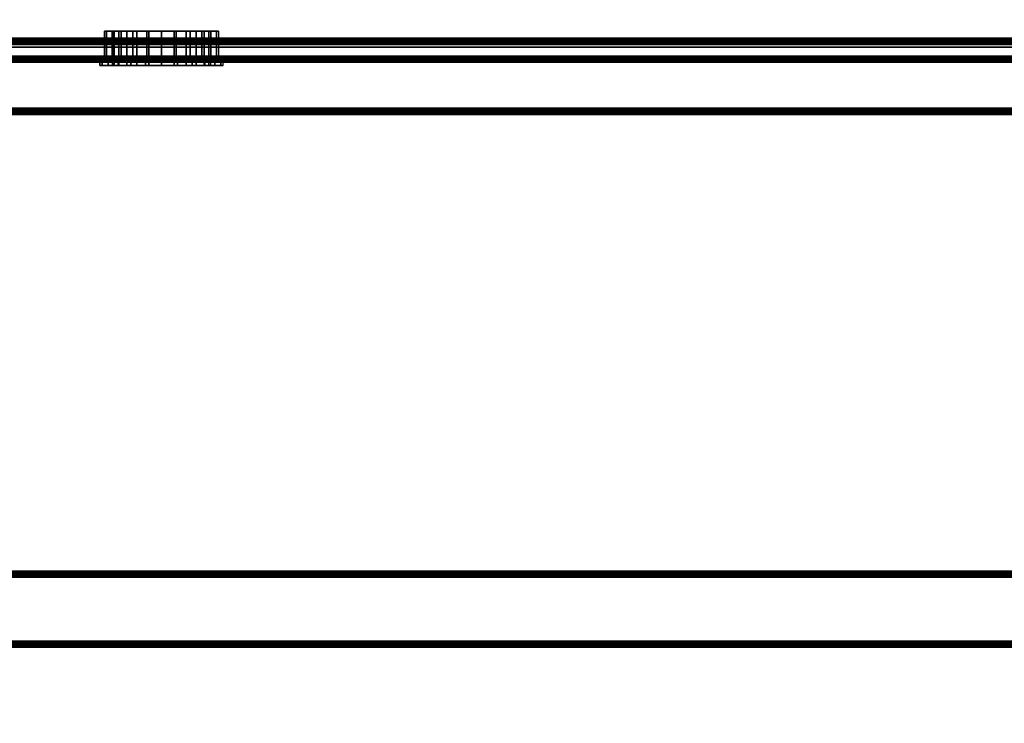
# Model space of a CAD drawing. Units: inches. Extents: x -0.2 to 48, y -30 to 0.
# Drawn here: x 22.1 to 35.1, y -15 to -5.8 of the extents above; entities that cross this region are included whole.
import ezdxf

# ---------------------------------------------------------------- set-up
doc = ezdxf.new("R2010")
doc.units = ezdxf.units.IN
doc.header["$MEASUREMENT"] = 0
for name, color, linetype in [('A-FURN-3-TABLE-FRAME', 253, 'Continuous'), ('A-FURN-3-TABLE-SURFACE-BOTTOM', 255, 'Continuous'), ('A-FURN-3-TABLE-SURFACE-EDGE', 255, 'Continuous'), ('A-FURN-3-TABLE-SURFACE-TOP-HPL_TFL', 255, 'Continuous'), ('A-FURN-3-TABLE-WIRETROUGH', 253, 'Continuous'), ('A-FURN-3-TABLE-WIRETROUGH-GROMMET', 252, 'Continuous')]:
    doc.layers.add(name, color=color, linetype=linetype)

msp = doc.modelspace()

# ---------------------------------------------------------------- linework, layer by layer
at = {"layer": 'A-FURN-3-TABLE-SURFACE-BOTTOM', "invisible_edges": 2}
msp.add_3dface([(0.118, -6.118, 28), (0.118, -27.882, 28), (47.882, -27.882, 28), (47.882, -6.118, 28)], dxfattribs=at)
at = {"layer": 'A-FURN-3-TABLE-SURFACE-TOP-HPL_TFL', "invisible_edges": 2}
msp.add_3dface([(0.118, -6.118, 29), (0.118, -27.882, 29), (47.882, -27.882, 29), (47.882, -6.118, 29)], dxfattribs=at)
at = {"layer": 'A-FURN-3-TABLE-WIRETROUGH'}
for points in [[(2.25, -2.36, 24.077), (2.25, -6.236, 24.077), (45.75, -6.236, 24.077), (45.75, -2.36, 24.077)], [(45.75, -2.36, 24.04), (45.75, -6.236, 24.04), (2.25, -6.236, 24.04), (2.25, -2.36, 24.04)], [(2.25, -6.314, 27.969), (2.25, -7.002, 27.969), (45.75, -7.002, 27.969), (45.75, -6.314, 27.969)], [(45.75, -6.314, 27.931), (45.75, -7.002, 27.931), (2.25, -7.002, 27.931), (2.25, -6.314, 27.931)], [(2.25, -7.002, 27.969), (2.25, -7.002, 27.931), (45.75, -7.002, 27.931), (45.75, -7.002, 27.969)]]:
    msp.add_3dface(points, dxfattribs=at)
for points, invisible_edges in [([(2.25, -6.256, 24.097), (23.806, -6.256, 25.311), (24, -6.256, 25.285), (2.25, -6.256, 24.097)], 5), ([(23.625, -6.256, 25.386), (23.806, -6.256, 25.311), (2.25, -6.256, 24.097), (23.625, -6.256, 25.386)], 6), ([(2.25, -6.256, 24.097), (23.47, -6.256, 25.505), (23.625, -6.256, 25.386), (2.25, -6.256, 24.097)], 5), ([(23.35, -6.256, 25.66), (23.47, -6.256, 25.505), (2.25, -6.256, 24.097), (23.35, -6.256, 25.66)], 6), ([(2.25, -6.256, 24.097), (23.276, -6.256, 25.841), (23.35, -6.256, 25.66), (2.25, -6.256, 24.097)], 5), ([(23.25, -6.256, 26.035), (23.276, -6.256, 25.841), (2.25, -6.256, 24.097), (23.25, -6.256, 26.035)], 6), ([(2.25, -6.256, 24.097), (2.25, -6.256, 27.911), (23.25, -6.256, 26.035), (2.25, -6.256, 24.097)], 6), ([(23.276, -6.256, 26.23), (23.25, -6.256, 26.035), (2.25, -6.256, 27.911), (23.276, -6.256, 26.23)], 6), ([(2.25, -6.256, 27.911), (23.35, -6.256, 26.41), (23.276, -6.256, 26.23), (2.25, -6.256, 27.911)], 5), ([(23.47, -6.256, 26.566), (23.35, -6.256, 26.41), (2.25, -6.256, 27.911), (23.47, -6.256, 26.566)], 6), ([(2.25, -6.256, 27.911), (23.625, -6.256, 26.685), (23.47, -6.256, 26.566), (2.25, -6.256, 27.911)], 5), ([(23.806, -6.256, 26.76), (23.625, -6.256, 26.685), (2.25, -6.256, 27.911), (23.806, -6.256, 26.76)], 6), ([(2.25, -6.256, 27.911), (24, -6.256, 26.785), (23.806, -6.256, 26.76), (2.25, -6.256, 27.911)], 5), ([(45.75, -6.256, 27.911), (24, -6.256, 26.785), (2.25, -6.256, 27.911)], 3), ([(24, -6.256, 25.285), (45.75, -6.256, 24.097), (2.25, -6.256, 24.097)], 9), ([(24, -6.294, 25.285), (23.806, -6.294, 25.311), (2.25, -6.294, 24.097)], 10), ([(2.25, -6.294, 24.097), (23.806, -6.294, 25.311), (23.625, -6.294, 25.386)], 9), ([(23.625, -6.294, 25.386), (23.47, -6.294, 25.505), (2.25, -6.294, 24.097)], 10), ([(2.25, -6.294, 24.097), (23.47, -6.294, 25.505), (23.35, -6.294, 25.66)], 9), ([(23.35, -6.294, 25.66), (23.276, -6.294, 25.841), (2.25, -6.294, 24.097)], 10), ([(2.25, -6.294, 24.097), (23.276, -6.294, 25.841), (23.25, -6.294, 26.035)], 9), ([(23.25, -6.294, 26.035), (2.25, -6.294, 27.911), (2.25, -6.294, 24.097)], 9), ([(2.25, -6.294, 27.911), (23.25, -6.294, 26.035), (23.276, -6.294, 26.23)], 9), ([(23.276, -6.294, 26.23), (23.35, -6.294, 26.41), (2.25, -6.294, 27.911)], 10), ([(2.25, -6.294, 27.911), (23.35, -6.294, 26.41), (23.47, -6.294, 26.566)], 9), ([(23.47, -6.294, 26.566), (23.625, -6.294, 26.685), (2.25, -6.294, 27.911)], 10), ([(2.25, -6.294, 27.911), (23.625, -6.294, 26.685), (23.806, -6.294, 26.76)], 9), ([(23.806, -6.294, 26.76), (24, -6.294, 26.785), (2.25, -6.294, 27.911)], 10), ([(2.25, -6.294, 27.911), (24, -6.294, 26.785), (45.75, -6.294, 27.911)], 3), ([(2.25, -6.294, 24.097), (45.75, -6.294, 24.097), (24, -6.294, 25.285)], 10), ([(45.75, -6.256, 27.911), (24.194, -6.256, 26.76), (24, -6.256, 26.785), (45.75, -6.256, 27.911)], 5), ([(45.75, -6.256, 24.097), (24, -6.256, 25.285), (24.194, -6.256, 25.311), (45.75, -6.256, 24.097)], 5), ([(24, -6.294, 26.785), (24.194, -6.294, 26.76), (45.75, -6.294, 27.911)], 10), ([(24.194, -6.294, 25.311), (24, -6.294, 25.285), (45.75, -6.294, 24.097)], 10), ([(24.375, -6.256, 26.685), (24.194, -6.256, 26.76), (45.75, -6.256, 27.911), (24.375, -6.256, 26.685)], 6), ([(24.194, -6.256, 25.311), (24.375, -6.256, 25.386), (45.75, -6.256, 24.097), (24.194, -6.256, 25.311)], 6), ([(45.75, -6.294, 27.911), (24.194, -6.294, 26.76), (24.375, -6.294, 26.685)], 9), ([(45.75, -6.294, 24.097), (24.375, -6.294, 25.386), (24.194, -6.294, 25.311)], 9), ([(45.75, -6.256, 27.911), (24.53, -6.256, 26.566), (24.375, -6.256, 26.685), (45.75, -6.256, 27.911)], 5), ([(45.75, -6.256, 24.097), (24.375, -6.256, 25.386), (24.53, -6.256, 25.505), (45.75, -6.256, 24.097)], 5), ([(24.375, -6.294, 26.685), (24.53, -6.294, 26.566), (45.75, -6.294, 27.911)], 10), ([(24.53, -6.294, 25.505), (24.375, -6.294, 25.386), (45.75, -6.294, 24.097)], 10), ([(24.65, -6.256, 26.41), (24.53, -6.256, 26.566), (45.75, -6.256, 27.911), (24.65, -6.256, 26.41)], 6), ([(24.53, -6.256, 25.505), (24.65, -6.256, 25.66), (45.75, -6.256, 24.097), (24.53, -6.256, 25.505)], 6), ([(45.75, -6.294, 27.911), (24.53, -6.294, 26.566), (24.65, -6.294, 26.41)], 9), ([(45.75, -6.294, 24.097), (24.65, -6.294, 25.66), (24.53, -6.294, 25.505)], 9), ([(45.75, -6.256, 27.911), (24.724, -6.256, 26.23), (24.65, -6.256, 26.41), (45.75, -6.256, 27.911)], 5), ([(45.75, -6.256, 24.097), (24.65, -6.256, 25.66), (24.724, -6.256, 25.841), (45.75, -6.256, 24.097)], 5), ([(24.65, -6.294, 26.41), (24.724, -6.294, 26.23), (45.75, -6.294, 27.911)], 10), ([(24.724, -6.294, 25.841), (24.65, -6.294, 25.66), (45.75, -6.294, 24.097)], 10), ([(24.75, -6.256, 26.035), (24.724, -6.256, 26.23), (45.75, -6.256, 27.911), (24.75, -6.256, 26.035)], 6), ([(24.724, -6.256, 25.841), (24.75, -6.256, 26.035), (45.75, -6.256, 24.097), (24.724, -6.256, 25.841)], 6), ([(45.75, -6.294, 27.911), (24.724, -6.294, 26.23), (24.75, -6.294, 26.035)], 9), ([(45.75, -6.294, 24.097), (24.75, -6.294, 26.035), (24.724, -6.294, 25.841)], 9), ([(45.75, -6.256, 27.911), (45.75, -6.256, 24.097), (24.75, -6.256, 26.035), (45.75, -6.256, 27.911)], 6), ([(24.75, -6.294, 26.035), (45.75, -6.294, 24.097), (45.75, -6.294, 27.911)], 9)]:
    msp.add_3dface(points, dxfattribs=dict(at, invisible_edges=invisible_edges))
at = {"layer": 'A-FURN-3-TABLE-WIRETROUGH-GROMMET', "invisible_edges": 10}
for points in [[(23.377, -5.906, 26.202), (23.355, -5.906, 26.035), (23.25, -5.906, 26.035), (23.276, -5.906, 26.23)], [(23.355, -5.906, 26.035), (23.377, -5.906, 25.868), (23.276, -5.906, 25.841), (23.25, -5.906, 26.035)], [(23.441, -5.906, 26.358), (23.377, -5.906, 26.202), (23.276, -5.906, 26.23), (23.35, -5.906, 26.41)], [(23.377, -5.906, 25.868), (23.441, -5.906, 25.713), (23.35, -5.906, 25.66), (23.276, -5.906, 25.841)], [(23.544, -5.906, 26.492), (23.441, -5.906, 26.358), (23.35, -5.906, 26.41), (23.47, -5.906, 26.566)], [(23.441, -5.906, 25.713), (23.544, -5.906, 25.579), (23.47, -5.906, 25.505), (23.35, -5.906, 25.66)], [(23.678, -5.906, 26.594), (23.544, -5.906, 26.492), (23.47, -5.906, 26.566), (23.625, -5.906, 26.685)], [(23.544, -5.906, 25.579), (23.678, -5.906, 25.477), (23.625, -5.906, 25.386), (23.47, -5.906, 25.505)], [(23.833, -5.906, 26.658), (23.678, -5.906, 26.594), (23.625, -5.906, 26.685), (23.806, -5.906, 26.76)], [(23.678, -5.906, 25.477), (23.833, -5.906, 25.412), (23.806, -5.906, 25.311), (23.625, -5.906, 25.386)], [(24, -5.906, 26.68), (23.833, -5.906, 26.658), (23.806, -5.906, 26.76), (24, -5.906, 26.785)], [(23.833, -5.906, 25.412), (24, -5.906, 25.39), (24, -5.906, 25.285), (23.806, -5.906, 25.311)], [(24.167, -5.906, 26.658), (24, -5.906, 26.68), (24, -5.906, 26.785), (24.194, -5.906, 26.76)], [(24, -5.906, 25.39), (24.167, -5.906, 25.412), (24.194, -5.906, 25.311), (24, -5.906, 25.285)], [(24.322, -5.906, 26.594), (24.167, -5.906, 26.658), (24.194, -5.906, 26.76), (24.375, -5.906, 26.685)], [(24.167, -5.906, 25.412), (24.322, -5.906, 25.477), (24.375, -5.906, 25.386), (24.194, -5.906, 25.311)], [(24.456, -5.906, 26.492), (24.322, -5.906, 26.594), (24.375, -5.906, 26.685), (24.53, -5.906, 26.566)], [(24.322, -5.906, 25.477), (24.456, -5.906, 25.579), (24.53, -5.906, 25.505), (24.375, -5.906, 25.386)], [(24.559, -5.906, 26.358), (24.456, -5.906, 26.492), (24.53, -5.906, 26.566), (24.65, -5.906, 26.41)], [(24.456, -5.906, 25.579), (24.559, -5.906, 25.713), (24.65, -5.906, 25.66), (24.53, -5.906, 25.505)], [(24.623, -5.906, 26.202), (24.559, -5.906, 26.358), (24.65, -5.906, 26.41), (24.724, -5.906, 26.23)], [(24.559, -5.906, 25.713), (24.623, -5.906, 25.868), (24.724, -5.906, 25.841), (24.65, -5.906, 25.66)], [(24.645, -5.906, 26.035), (24.623, -5.906, 26.202), (24.724, -5.906, 26.23), (24.75, -5.906, 26.035)], [(24.623, -5.906, 25.868), (24.645, -5.906, 26.035), (24.75, -5.906, 26.035), (24.724, -5.906, 25.841)], [(23.22, -6.356, 26.244), (23.192, -6.356, 26.035), (23.355, -6.356, 26.035), (23.377, -6.356, 26.202)], [(23.192, -6.356, 26.035), (23.22, -6.356, 25.826), (23.377, -6.356, 25.868), (23.355, -6.356, 26.035)], [(23.301, -6.356, 26.439), (23.22, -6.356, 26.244), (23.377, -6.356, 26.202), (23.441, -6.356, 26.358)], [(23.22, -6.356, 25.826), (23.301, -6.356, 25.632), (23.441, -6.356, 25.713), (23.377, -6.356, 25.868)], [(23.429, -6.356, 26.606), (23.301, -6.356, 26.439), (23.441, -6.356, 26.358), (23.544, -6.356, 26.492)], [(23.301, -6.356, 25.632), (23.429, -6.356, 25.464), (23.544, -6.356, 25.579), (23.441, -6.356, 25.713)], [(23.596, -6.356, 26.735), (23.429, -6.356, 26.606), (23.544, -6.356, 26.492), (23.678, -6.356, 26.594)], [(23.429, -6.356, 25.464), (23.596, -6.356, 25.336), (23.678, -6.356, 25.477), (23.544, -6.356, 25.579)], [(23.791, -6.356, 26.815), (23.596, -6.356, 26.735), (23.678, -6.356, 26.594), (23.833, -6.356, 26.658)], [(23.596, -6.356, 25.336), (23.791, -6.356, 25.255), (23.833, -6.356, 25.412), (23.678, -6.356, 25.477)], [(24, -6.356, 26.843), (23.791, -6.356, 26.815), (23.833, -6.356, 26.658), (24, -6.356, 26.68)], [(23.791, -6.356, 25.255), (24, -6.356, 25.228), (24, -6.356, 25.39), (23.833, -6.356, 25.412)], [(24.209, -6.356, 26.815), (24, -6.356, 26.843), (24, -6.356, 26.68), (24.167, -6.356, 26.658)], [(24, -6.356, 25.228), (24.209, -6.356, 25.255), (24.167, -6.356, 25.412), (24, -6.356, 25.39)], [(24.404, -6.356, 26.735), (24.209, -6.356, 26.815), (24.167, -6.356, 26.658), (24.322, -6.356, 26.594)], [(24.209, -6.356, 25.255), (24.404, -6.356, 25.336), (24.322, -6.356, 25.477), (24.167, -6.356, 25.412)], [(24.571, -6.356, 26.606), (24.404, -6.356, 26.735), (24.322, -6.356, 26.594), (24.456, -6.356, 26.492)], [(24.404, -6.356, 25.336), (24.571, -6.356, 25.464), (24.456, -6.356, 25.579), (24.322, -6.356, 25.477)], [(24.699, -6.356, 26.439), (24.571, -6.356, 26.606), (24.456, -6.356, 26.492), (24.559, -6.356, 26.358)], [(24.571, -6.356, 25.464), (24.699, -6.356, 25.632), (24.559, -6.356, 25.713), (24.456, -6.356, 25.579)], [(24.78, -6.356, 26.244), (24.699, -6.356, 26.439), (24.559, -6.356, 26.358), (24.623, -6.356, 26.202)], [(24.699, -6.356, 25.632), (24.78, -6.356, 25.826), (24.623, -6.356, 25.868), (24.559, -6.356, 25.713)], [(24.808, -6.356, 26.035), (24.78, -6.356, 26.244), (24.623, -6.356, 26.202), (24.645, -6.356, 26.035)], [(24.78, -6.356, 25.826), (24.808, -6.356, 26.035), (24.645, -6.356, 26.035), (24.623, -6.356, 25.868)]]:
    msp.add_3dface(points, dxfattribs=at)

# ---------------------------------------------------------------- meshes
at = {"layer": 'A-FURN-3-TABLE-FRAME'}
mesh = msp.add_polymesh((2, 29), dxfattribs=at)
for k, corner in enumerate([(46, -6.08, 18), (46, -6.059, 17.997), (46, -6.04, 17.989), (46, -6.023, 17.977), (46, -6.011, 17.96), (46, -6.003, 17.941), (46, -6, 17.92), (46, -6, 16.58), (46, -6.003, 16.559), (46, -6.011, 16.54), (46, -6.023, 16.523), (46, -6.04, 16.511), (46, -6.059, 16.503), (46, -6.08, 16.5), (46, -6.92, 16.5), (46, -6.941, 16.503), (46, -6.96, 16.511), (46, -6.977, 16.523), (46, -6.989, 16.54), (46, -6.997, 16.559), (46, -7, 16.58), (46, -7, 17.92), (46, -6.997, 17.941), (46, -6.989, 17.96), (46, -6.977, 17.977), (46, -6.96, 17.989), (46, -6.941, 17.997), (46, -6.92, 18), (46, -6.08, 18), (2, -6.08, 18), (2, -6.059, 17.997), (2, -6.04, 17.989), (2, -6.023, 17.977), (2, -6.011, 17.96), (2, -6.003, 17.941), (2, -6, 17.92), (2, -6, 16.58), (2, -6.003, 16.559), (2, -6.011, 16.54), (2, -6.023, 16.523), (2, -6.04, 16.511), (2, -6.059, 16.503), (2, -6.08, 16.5), (2, -6.92, 16.5), (2, -6.941, 16.503), (2, -6.96, 16.511), (2, -6.977, 16.523), (2, -6.989, 16.54), (2, -6.997, 16.559), (2, -7, 16.58), (2, -7, 17.92), (2, -6.997, 17.941), (2, -6.989, 17.96), (2, -6.977, 17.977), (2, -6.96, 17.989), (2, -6.941, 17.997), (2, -6.92, 18), (2, -6.08, 18)]):
    mesh.set_mesh_vertex(divmod(k, 29), corner)
mesh = msp.add_polymesh((2, 29), dxfattribs=at)
for k, corner in enumerate([(46, -13.08, 28), (46, -13.059, 27.997), (46, -13.04, 27.989), (46, -13.023, 27.977), (46, -13.011, 27.96), (46, -13.003, 27.941), (46, -13, 27.92), (46, -13, 27.08), (46, -13.003, 27.059), (46, -13.011, 27.04), (46, -13.023, 27.023), (46, -13.04, 27.011), (46, -13.059, 27.003), (46, -13.08, 27), (46, -13.92, 27), (46, -13.941, 27.003), (46, -13.96, 27.011), (46, -13.977, 27.023), (46, -13.989, 27.04), (46, -13.997, 27.059), (46, -14, 27.08), (46, -14, 27.92), (46, -13.997, 27.941), (46, -13.989, 27.96), (46, -13.977, 27.977), (46, -13.96, 27.989), (46, -13.941, 27.997), (46, -13.92, 28), (46, -13.08, 28), (2, -13.08, 28), (2, -13.059, 27.997), (2, -13.04, 27.989), (2, -13.023, 27.977), (2, -13.011, 27.96), (2, -13.003, 27.941), (2, -13, 27.92), (2, -13, 27.08), (2, -13.003, 27.059), (2, -13.011, 27.04), (2, -13.023, 27.023), (2, -13.04, 27.011), (2, -13.059, 27.003), (2, -13.08, 27), (2, -13.92, 27), (2, -13.941, 27.003), (2, -13.96, 27.011), (2, -13.977, 27.023), (2, -13.989, 27.04), (2, -13.997, 27.059), (2, -14, 27.08), (2, -14, 27.92), (2, -13.997, 27.941), (2, -13.989, 27.96), (2, -13.977, 27.977), (2, -13.96, 27.989), (2, -13.941, 27.997), (2, -13.92, 28), (2, -13.08, 28)]):
    mesh.set_mesh_vertex(divmod(k, 29), corner)
at = {"layer": 'A-FURN-3-TABLE-SURFACE-EDGE'}
mesh = msp.add_polymesh((9, 9), dxfattribs=at)
for k, corner in enumerate([(47.882, -6.118, 29), (47.914, -6.086, 28.991), (47.941, -6.059, 28.965), (47.959, -6.041, 28.927), (47.965, -6.035, 28.882), (47.965, -6.035, 28.118), (47.959, -6.041, 28.073), (47.941, -6.059, 28.035), (47.914, -6.086, 28.009), (47.882, -6.118, 29), (47.899, -6.076, 28.991), (47.914, -6.041, 28.965), (47.924, -6.017, 28.927), (47.927, -6.009, 28.882), (47.927, -6.009, 28.118), (47.924, -6.017, 28.073), (47.914, -6.041, 28.035), (47.899, -6.076, 28.009), (47.882, -6.118, 29), (47.882, -6.073, 28.991), (47.882, -6.035, 28.965), (47.882, -6.009, 28.927), (47.882, -6, 28.882), (47.882, -6, 28.118), (47.882, -6.009, 28.073), (47.882, -6.035, 28.035), (47.882, -6.073, 28.009), (0.118, -6.118, 29), (0.118, -6.073, 28.991), (0.118, -6.035, 28.965), (0.118, -6.009, 28.927), (0.118, -6, 28.882), (0.118, -6, 28.118), (0.118, -6.009, 28.073), (0.118, -6.035, 28.035), (0.118, -6.073, 28.009), (0.118, -6.118, 29), (0.101, -6.076, 28.991), (0.086, -6.041, 28.965), (0.076, -6.017, 28.927), (0.073, -6.009, 28.882), (0.073, -6.009, 28.118), (0.076, -6.017, 28.073), (0.086, -6.041, 28.035), (0.101, -6.076, 28.009), (0.118, -6.118, 29), (0.086, -6.086, 28.991), (0.059, -6.059, 28.965), (0.041, -6.041, 28.927), (0.035, -6.035, 28.882), (0.035, -6.035, 28.118), (0.041, -6.041, 28.073), (0.059, -6.059, 28.035), (0.086, -6.086, 28.009), (0.118, -6.118, 29), (0.076, -6.101, 28.991), (0.041, -6.086, 28.965), (0.017, -6.076, 28.927), (0.009, -6.073, 28.882), (0.009, -6.073, 28.118), (0.017, -6.076, 28.073), (0.041, -6.086, 28.035), (0.076, -6.101, 28.009), (0.118, -6.118, 29), (0.073, -6.118, 28.991), (0.035, -6.118, 28.965), (0.009, -6.118, 28.927), (0, -6.118, 28.882), (0, -6.118, 28.118), (0.009, -6.118, 28.073), (0.035, -6.118, 28.035), (0.073, -6.118, 28.009), (0.118, -27.882, 29), (0.073, -27.882, 28.991), (0.035, -27.882, 28.965), (0.009, -27.882, 28.927), (0, -27.882, 28.882), (0, -27.882, 28.118), (0.009, -27.882, 28.073), (0.035, -27.882, 28.035), (0.073, -27.882, 28.009)]):
    mesh.set_mesh_vertex(divmod(k, 9), corner)
mesh = msp.add_polymesh((9, 2), dxfattribs=at)
for k, corner in enumerate([(47.914, -6.086, 28.009), (47.882, -6.118, 28), (47.899, -6.076, 28.009), (47.882, -6.118, 28), (47.882, -6.073, 28.009), (47.882, -6.118, 28), (0.118, -6.073, 28.009), (0.118, -6.118, 28), (0.101, -6.076, 28.009), (0.118, -6.118, 28), (0.086, -6.086, 28.009), (0.118, -6.118, 28), (0.076, -6.101, 28.009), (0.118, -6.118, 28), (0.073, -6.118, 28.009), (0.118, -6.118, 28), (0.073, -27.882, 28.009), (0.118, -27.882, 28)]):
    mesh.set_mesh_vertex(divmod(k, 2), corner)
at = {"layer": 'A-FURN-3-TABLE-WIRETROUGH'}
mesh = msp.add_polymesh((2, 5), dxfattribs=at)
for k, corner in enumerate([(2.25, -6.294, 24.097), (2.25, -6.289, 24.075), (2.25, -6.277, 24.056), (2.25, -6.258, 24.044), (2.25, -6.236, 24.04), (45.75, -6.294, 24.097), (45.75, -6.289, 24.075), (45.75, -6.277, 24.056), (45.75, -6.258, 24.044), (45.75, -6.236, 24.04)]):
    mesh.set_mesh_vertex(divmod(k, 5), corner)
mesh = msp.add_polymesh((2, 5), dxfattribs=at)
for k, corner in enumerate([(45.75, -6.256, 24.097), (45.75, -6.255, 24.089), (45.75, -6.25, 24.083), (45.75, -6.244, 24.079), (45.75, -6.236, 24.077), (2.25, -6.256, 24.097), (2.25, -6.255, 24.089), (2.25, -6.25, 24.083), (2.25, -6.244, 24.079), (2.25, -6.236, 24.077)]):
    mesh.set_mesh_vertex(divmod(k, 5), corner)
mesh = msp.add_polymesh((2, 5), dxfattribs=at)
for k, corner in enumerate([(2.25, -6.256, 27.911), (2.25, -6.261, 27.933), (2.25, -6.273, 27.952), (2.25, -6.292, 27.964), (2.25, -6.314, 27.969), (45.75, -6.256, 27.911), (45.75, -6.261, 27.933), (45.75, -6.273, 27.952), (45.75, -6.292, 27.964), (45.75, -6.314, 27.969)]):
    mesh.set_mesh_vertex(divmod(k, 5), corner)
mesh = msp.add_polymesh((2, 5), dxfattribs=at)
for k, corner in enumerate([(45.75, -6.294, 27.911), (45.75, -6.295, 27.919), (45.75, -6.3, 27.925), (45.75, -6.306, 27.93), (45.75, -6.314, 27.931), (2.25, -6.294, 27.911), (2.25, -6.295, 27.919), (2.25, -6.3, 27.925), (2.25, -6.306, 27.93), (2.25, -6.314, 27.931)]):
    mesh.set_mesh_vertex(divmod(k, 5), corner)
at = {"layer": 'A-FURN-3-TABLE-WIRETROUGH-GROMMET'}
mesh = msp.add_polymesh((2, 24), dxfattribs=dict(at, n_close=True))
for k, corner in enumerate([(24.75, -6.256, 26.035), (24.724, -6.256, 26.23), (24.65, -6.256, 26.41), (24.53, -6.256, 26.566), (24.375, -6.256, 26.685), (24.194, -6.256, 26.76), (24, -6.256, 26.785), (23.806, -6.256, 26.76), (23.625, -6.256, 26.685), (23.47, -6.256, 26.566), (23.35, -6.256, 26.41), (23.276, -6.256, 26.23), (23.25, -6.256, 26.035), (23.276, -6.256, 25.841), (23.35, -6.256, 25.66), (23.47, -6.256, 25.505), (23.625, -6.256, 25.386), (23.806, -6.256, 25.311), (24, -6.256, 25.285), (24.194, -6.256, 25.311), (24.375, -6.256, 25.386), (24.53, -6.256, 25.505), (24.65, -6.256, 25.66), (24.724, -6.256, 25.841), (24.75, -5.906, 26.035), (24.724, -5.906, 26.23), (24.65, -5.906, 26.41), (24.53, -5.906, 26.566), (24.375, -5.906, 26.685), (24.194, -5.906, 26.76), (24, -5.906, 26.785), (23.806, -5.906, 26.76), (23.625, -5.906, 26.685), (23.47, -5.906, 26.566), (23.35, -5.906, 26.41), (23.276, -5.906, 26.23), (23.25, -5.906, 26.035), (23.276, -5.906, 25.841), (23.35, -5.906, 25.66), (23.47, -5.906, 25.505), (23.625, -5.906, 25.386), (23.806, -5.906, 25.311), (24, -5.906, 25.285), (24.194, -5.906, 25.311), (24.375, -5.906, 25.386), (24.53, -5.906, 25.505), (24.65, -5.906, 25.66), (24.724, -5.906, 25.841)]):
    mesh.set_mesh_vertex(divmod(k, 24), corner)
mesh = msp.add_polymesh((2, 24), dxfattribs=dict(at, n_close=True))
for k, corner in enumerate([(24.645, -6.356, 26.035), (24.623, -6.356, 26.202), (24.559, -6.356, 26.358), (24.456, -6.356, 26.492), (24.322, -6.356, 26.594), (24.167, -6.356, 26.658), (24, -6.356, 26.68), (23.833, -6.356, 26.658), (23.678, -6.356, 26.594), (23.544, -6.356, 26.492), (23.441, -6.356, 26.358), (23.377, -6.356, 26.202), (23.355, -6.356, 26.035), (23.377, -6.356, 25.868), (23.441, -6.356, 25.713), (23.544, -6.356, 25.579), (23.678, -6.356, 25.477), (23.833, -6.356, 25.412), (24, -6.356, 25.39), (24.167, -6.356, 25.412), (24.322, -6.356, 25.477), (24.456, -6.356, 25.579), (24.559, -6.356, 25.713), (24.623, -6.356, 25.868), (24.645, -5.906, 26.035), (24.623, -5.906, 26.202), (24.559, -5.906, 26.358), (24.456, -5.906, 26.492), (24.322, -5.906, 26.594), (24.167, -5.906, 26.658), (24, -5.906, 26.68), (23.833, -5.906, 26.658), (23.678, -5.906, 26.594), (23.544, -5.906, 26.492), (23.441, -5.906, 26.358), (23.377, -5.906, 26.202), (23.355, -5.906, 26.035), (23.377, -5.906, 25.868), (23.441, -5.906, 25.713), (23.544, -5.906, 25.579), (23.678, -5.906, 25.477), (23.833, -5.906, 25.412), (24, -5.906, 25.39), (24.167, -5.906, 25.412), (24.322, -5.906, 25.477), (24.456, -5.906, 25.579), (24.559, -5.906, 25.713), (24.623, -5.906, 25.868)]):
    mesh.set_mesh_vertex(divmod(k, 24), corner)
mesh = msp.add_polymesh((2, 24), dxfattribs=dict(at, n_close=True))
for k, corner in enumerate([(24.808, -6.294, 26.035), (24.78, -6.294, 26.244), (24.699, -6.294, 26.439), (24.571, -6.294, 26.606), (24.404, -6.294, 26.735), (24.209, -6.294, 26.815), (24, -6.294, 26.843), (23.791, -6.294, 26.815), (23.596, -6.294, 26.735), (23.429, -6.294, 26.606), (23.301, -6.294, 26.439), (23.22, -6.294, 26.244), (23.192, -6.294, 26.035), (23.22, -6.294, 25.826), (23.301, -6.294, 25.632), (23.429, -6.294, 25.464), (23.596, -6.294, 25.336), (23.791, -6.294, 25.255), (24, -6.294, 25.228), (24.209, -6.294, 25.255), (24.404, -6.294, 25.336), (24.571, -6.294, 25.464), (24.699, -6.294, 25.632), (24.78, -6.294, 25.826), (24.808, -6.356, 26.035), (24.78, -6.356, 26.244), (24.699, -6.356, 26.439), (24.571, -6.356, 26.606), (24.404, -6.356, 26.735), (24.209, -6.356, 26.815), (24, -6.356, 26.843), (23.791, -6.356, 26.815), (23.596, -6.356, 26.735), (23.429, -6.356, 26.606), (23.301, -6.356, 26.439), (23.22, -6.356, 26.244), (23.192, -6.356, 26.035), (23.22, -6.356, 25.826), (23.301, -6.356, 25.632), (23.429, -6.356, 25.464), (23.596, -6.356, 25.336), (23.791, -6.356, 25.255), (24, -6.356, 25.228), (24.209, -6.356, 25.255), (24.404, -6.356, 25.336), (24.571, -6.356, 25.464), (24.699, -6.356, 25.632), (24.78, -6.356, 25.826)]):
    mesh.set_mesh_vertex(divmod(k, 24), corner)

doc.saveas('drawing.dxf')
